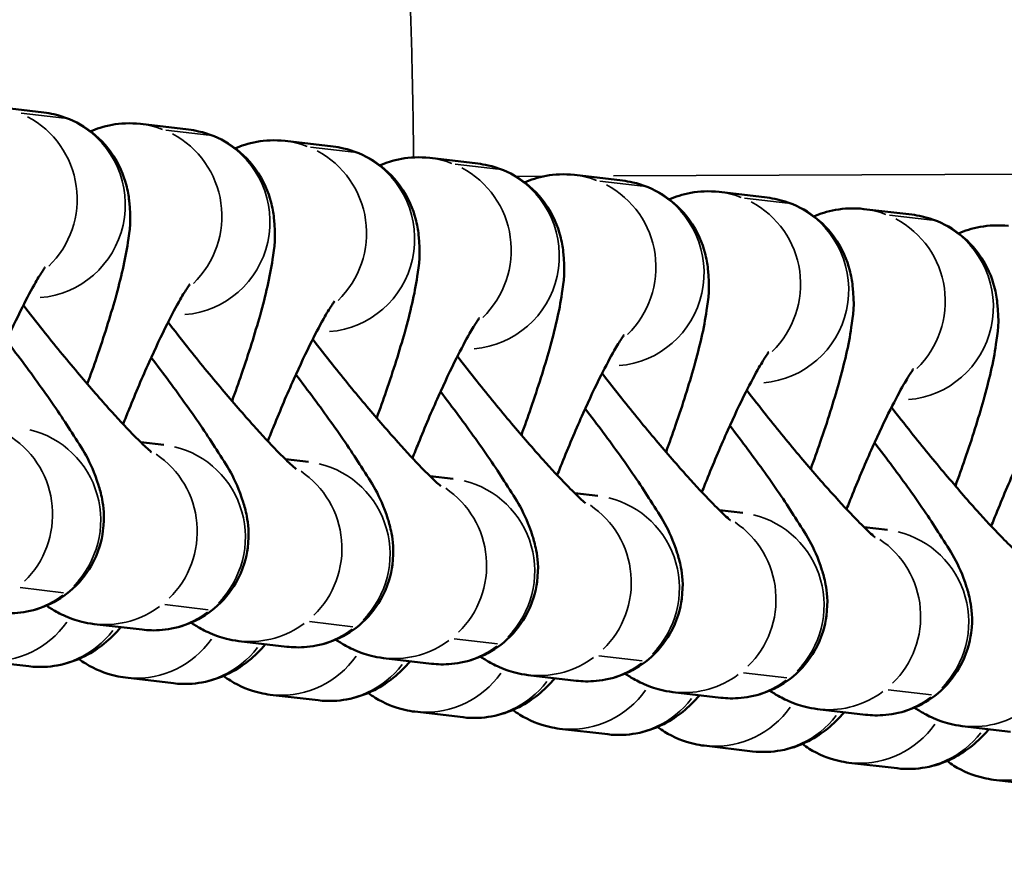
# Model space of a CAD drawing. Units: millimetres. Extents: x 0 to 12593, y -5854 to 2223.
# Drawn here: x 3059 to 3091, y -4285 to -4258 of the extents above; entities that cross this region are included whole.
import ezdxf

# ---------------------------------------------------------------- set-up
doc = ezdxf.new("R2010")
doc.units = ezdxf.units.MM
doc.header["$MEASUREMENT"] = 0
doc.layers.add('MD_Visible', color=7, linetype='Continuous', lineweight=50)
doc.layers.add('MD_Visible Narrow', color=7, linetype='Continuous', lineweight=35)
doc.styles.get("Standard").update_dxf_attribs({"font": 'square721_bt_roman.ttf'})
doc.dimstyles.get("Standard").update_dxf_attribs({"dimtxt": 200, "dimasz": 100, "dimexe": 0.18, "dimexo": 0.0625, "dimgap": 40, "dimtad": 1, "dimdec": 0, "dimlfac": 0.1, "dimrnd": 5, "dimzin": 0, "dimdsep": 46, "dimtxsty": 'Standard', "dimcen": 0.09, "dimse1": 1, "dimse2": 1, "dimadec": 0, "dimazin": 0, "dimtfac": 1, "dimtdec": 0, "dimtofl": 0, "dimtmove": 0, "dimatfit": 3, "dimfxl": 1, "dimtolj": 1, "dimtzin": 0, "dimarcsym": 0})

# ---------------------------------------------------------------- blocks, each defined once
blk = doc.blocks.new('CustomObjectsInViewport4_0')
at = {"layer": 'MD_Visible'}
for p, q in [((4076.215, 8243.754), (4074.664, 8243.936)), ((4080.88, 8243.205), (4079.329, 8243.388)), ((4085.546, 8242.657), (4083.995, 8242.839)), ((4090.211, 8242.108), (4088.66, 8242.29)), ((4094.877, 8241.559), (4093.326, 8241.742)), ((4099.543, 8241.011), (4097.992, 8241.193)), ((4104.208, 8240.462), (4102.657, 8240.644)), ((4080.087, 8233.033), (4079.336, 8233.121)), ((4084.752, 8232.484), (4084.002, 8232.572)), ((4089.418, 8231.935), (4088.668, 8232.024)), ((4094.083, 8231.387), (4093.333, 8231.475)), ((4098.749, 8230.838), (4097.999, 8230.926)), ((4103.415, 8230.29), (4102.665, 8230.378)), ((4079.386, 8227.074), (4077.835, 8227.256)), ((4084.052, 8226.525), (4082.5, 8226.707)), ((4074.182, 8226.075), (4075.733, 8225.892)), ((4088.717, 8225.976), (4087.166, 8226.159)), ((4078.848, 8225.526), (4080.399, 8225.344)), ((4093.383, 8225.428), (4091.832, 8225.61)), ((4083.513, 8224.977), (4085.064, 8224.795)), ((4098.048, 8224.879), (4096.497, 8225.062)), ((4102.714, 8224.331), (4101.163, 8224.513)), ((4088.179, 8224.429), (4089.73, 8224.246)), ((4092.845, 8223.88), (4094.396, 8223.698)), ((4107.38, 8223.782), (4105.829, 8223.964)), ((4097.51, 8223.332), (4099.061, 8223.149)), ((4102.176, 8222.783), (4103.727, 8222.601)), ((4106.842, 8222.234), (4108.393, 8222.052))]:
    blk.add_line(p, q, dxfattribs=at)
for points, knots in [([(4077.615, 8234.999), (4077.722, 8235.291), (4077.825, 8235.581), (4078.152, 8236.535), (4078.354, 8237.174), (4078.701, 8238.414), (4078.84, 8238.99), (4078.98, 8239.947), (4079.039, 8240.295), (4078.948, 8241.066), (4078.921, 8241.234), (4078.789, 8241.719), (4078.665, 8242.082), (4078.153, 8242.778), (4077.869, 8243.069), (4077.209, 8243.483), (4076.873, 8243.622), (4076.43, 8243.723), (4076.321, 8243.741), (4076.215, 8243.754)], [8.034831, 8.034831, 8.034831, 8.034831, 8.181991, 8.181991, 8.528089, 8.528089, 8.911879, 8.911879, 9.168328, 9.168328, 9.229626, 9.229626, 9.315477, 9.315477, 9.369436, 9.369436, 9.411124, 9.411124, 9.424778, 9.424778, 9.424778, 9.424778]), ([(4079.329, 8243.388), (4078.992, 8243.427), (4078.681, 8243.407), (4078.137, 8243.31), (4077.907, 8243.232), (4077.718, 8243.15)], [3.14159265, 3.14159265, 3.14159265, 3.14159265, 3.18465025, 3.18465025, 3.23047974, 3.23047974, 3.23047974, 3.23047974]), ([(4082.281, 8234.45), (4082.388, 8234.743), (4082.49, 8235.032), (4082.818, 8235.986), (4083.02, 8236.625), (4083.367, 8237.865), (4083.505, 8238.441), (4083.646, 8239.398), (4083.705, 8239.746), (4083.614, 8240.517), (4083.587, 8240.685), (4083.455, 8241.171), (4083.331, 8241.533), (4082.819, 8242.229), (4082.534, 8242.521), (4081.875, 8242.934), (4081.539, 8243.073), (4081.096, 8243.174), (4080.987, 8243.193), (4080.88, 8243.205)], [8.034831, 8.034831, 8.034831, 8.034831, 8.181991, 8.181991, 8.528089, 8.528089, 8.911879, 8.911879, 9.168328, 9.168328, 9.229626, 9.229626, 9.315477, 9.315477, 9.369436, 9.369436, 9.411124, 9.411124, 9.424778, 9.424778, 9.424778, 9.424778]), ([(4083.995, 8242.839), (4083.658, 8242.879), (4083.347, 8242.859), (4082.802, 8242.762), (4082.573, 8242.683), (4082.383, 8242.602)], [3.14159265, 3.14159265, 3.14159265, 3.14159265, 3.18465025, 3.18465025, 3.23047974, 3.23047974, 3.23047974, 3.23047974]), ([(4086.946, 8233.902), (4087.053, 8234.194), (4087.156, 8234.484), (4087.484, 8235.438), (4087.685, 8236.076), (4088.032, 8237.317), (4088.171, 8237.893), (4088.311, 8238.849), (4088.371, 8239.197), (4088.28, 8239.969), (4088.252, 8240.137), (4088.12, 8240.622), (4087.997, 8240.984), (4087.484, 8241.681), (4087.2, 8241.972), (4086.541, 8242.385), (4086.205, 8242.525), (4085.762, 8242.626), (4085.653, 8242.644), (4085.546, 8242.657)], [8.034831, 8.034831, 8.034831, 8.034831, 8.181991, 8.181991, 8.528089, 8.528089, 8.911879, 8.911879, 9.168328, 9.168328, 9.229626, 9.229626, 9.315477, 9.315477, 9.369436, 9.369436, 9.411124, 9.411124, 9.424778, 9.424778, 9.424778, 9.424778]), ([(4088.66, 8242.29), (4088.324, 8242.33), (4088.012, 8242.31), (4087.468, 8242.213), (4087.239, 8242.134), (4087.049, 8242.053)], [3.14159265, 3.14159265, 3.14159265, 3.14159265, 3.18465025, 3.18465025, 3.23047974, 3.23047974, 3.23047974, 3.23047974]), ([(4091.612, 8233.353), (4091.719, 8233.646), (4091.822, 8233.935), (4092.149, 8234.889), (4092.351, 8235.528), (4092.698, 8236.768), (4092.836, 8237.344), (4092.977, 8238.301), (4093.036, 8238.649), (4092.945, 8239.42), (4092.918, 8239.588), (4092.786, 8240.073), (4092.662, 8240.436), (4092.15, 8241.132), (4091.866, 8241.424), (4091.206, 8241.837), (4090.87, 8241.976), (4090.427, 8242.077), (4090.318, 8242.095), (4090.211, 8242.108)], [8.034831, 8.034831, 8.034831, 8.034831, 8.181991, 8.181991, 8.528089, 8.528089, 8.911879, 8.911879, 9.168328, 9.168328, 9.229626, 9.229626, 9.315477, 9.315477, 9.369436, 9.369436, 9.411124, 9.411124, 9.424778, 9.424778, 9.424778, 9.424778]), ([(4093.326, 8241.742), (4092.989, 8241.781), (4092.678, 8241.761), (4092.134, 8241.664), (4091.904, 8241.586), (4091.715, 8241.504)], [3.14159265, 3.14159265, 3.14159265, 3.14159265, 3.18465025, 3.18465025, 3.23047974, 3.23047974, 3.23047974, 3.23047974]), ([(4096.278, 8232.804), (4096.385, 8233.097), (4096.487, 8233.387), (4096.815, 8234.34), (4097.017, 8234.979), (4097.364, 8236.22), (4097.502, 8236.796), (4097.643, 8237.752), (4097.702, 8238.1), (4097.611, 8238.871), (4097.584, 8239.04), (4097.452, 8239.525), (4097.328, 8239.887), (4096.816, 8240.583), (4096.531, 8240.875), (4095.872, 8241.288), (4095.536, 8241.428), (4095.093, 8241.528), (4094.984, 8241.547), (4094.877, 8241.559)], [8.034831, 8.034831, 8.034831, 8.034831, 8.181991, 8.181991, 8.528089, 8.528089, 8.911879, 8.911879, 9.168328, 9.168328, 9.229626, 9.229626, 9.315477, 9.315477, 9.369436, 9.369436, 9.411124, 9.411124, 9.424778, 9.424778, 9.424778, 9.424778]), ([(4097.992, 8241.193), (4097.655, 8241.233), (4097.344, 8241.213), (4096.799, 8241.116), (4096.57, 8241.037), (4096.38, 8240.956)], [3.14159265, 3.14159265, 3.14159265, 3.14159265, 3.18465025, 3.18465025, 3.23047974, 3.23047974, 3.23047974, 3.23047974]), ([(4100.943, 8232.256), (4101.05, 8232.548), (4101.153, 8232.838), (4101.481, 8233.792), (4101.682, 8234.431), (4102.029, 8235.671), (4102.168, 8236.247), (4102.308, 8237.204), (4102.368, 8237.552), (4102.277, 8238.323), (4102.249, 8238.491), (4102.117, 8238.976), (4101.994, 8239.339), (4101.481, 8240.035), (4101.197, 8240.326), (4100.538, 8240.74), (4100.202, 8240.879), (4099.758, 8240.98), (4099.65, 8240.998), (4099.543, 8241.011)], [8.034831, 8.034831, 8.034831, 8.034831, 8.181991, 8.181991, 8.528089, 8.528089, 8.911879, 8.911879, 9.168328, 9.168328, 9.229626, 9.229626, 9.315477, 9.315477, 9.369436, 9.369436, 9.411124, 9.411124, 9.424778, 9.424778, 9.424778, 9.424778]), ([(4102.657, 8240.644), (4102.321, 8240.684), (4102.009, 8240.664), (4101.465, 8240.567), (4101.236, 8240.489), (4101.046, 8240.407)], [3.14159265, 3.14159265, 3.14159265, 3.14159265, 3.18465025, 3.18465025, 3.23047974, 3.23047974, 3.23047974, 3.23047974]), ([(4105.609, 8231.707), (4105.716, 8232), (4105.819, 8232.289), (4106.146, 8233.243), (4106.348, 8233.882), (4106.695, 8235.122), (4106.833, 8235.698), (4106.974, 8236.655), (4107.033, 8237.003), (4106.942, 8237.774), (4106.915, 8237.942), (4106.783, 8238.428), (4106.659, 8238.79), (4106.147, 8239.486), (4105.863, 8239.778), (4105.203, 8240.191), (4104.867, 8240.33), (4104.424, 8240.431), (4104.315, 8240.45), (4104.208, 8240.462)], [8.034831, 8.034831, 8.034831, 8.034831, 8.181991, 8.181991, 8.528089, 8.528089, 8.911879, 8.911879, 9.168328, 9.168328, 9.229626, 9.229626, 9.315477, 9.315477, 9.369436, 9.369436, 9.411124, 9.411124, 9.424778, 9.424778, 9.424778, 9.424778]), ([(4107.323, 8240.096), (4106.986, 8240.135), (4106.675, 8240.115), (4106.131, 8240.018), (4105.901, 8239.94), (4105.712, 8239.859)], [3.14159265, 3.14159265, 3.14159265, 3.14159265, 3.18465025, 3.18465025, 3.23047974, 3.23047974, 3.23047974, 3.23047974]), ([(4076.26, 8238.773), (4076.26, 8238.773), (4076.259, 8238.772), (4076.248, 8238.757), (4076.218, 8238.716), (4076.118, 8238.565), (4076.037, 8238.433), (4075.821, 8238.054), (4075.676, 8237.783), (4075.338, 8237.111), (4075.141, 8236.695), (4074.726, 8235.771), (4074.508, 8235.259), (4074.232, 8234.576), (4074.168, 8234.414), (4074.105, 8234.252)], [3.493782, 3.493782, 3.493782, 3.493782, 3.518868, 3.518868, 3.642116, 3.642116, 3.819362, 3.819362, 4.055021, 4.055021, 4.330911, 4.330911, 4.625733, 4.625733, 4.716982, 4.716982, 4.716982, 4.716982]), ([(4080.926, 8238.224), (4080.926, 8238.224), (4080.925, 8238.223), (4080.913, 8238.208), (4080.883, 8238.167), (4080.784, 8238.016), (4080.703, 8237.885), (4080.487, 8237.506), (4080.341, 8237.234), (4080.004, 8236.562), (4079.807, 8236.147), (4079.392, 8235.223), (4079.174, 8234.71), (4078.898, 8234.027), (4078.834, 8233.865), (4078.77, 8233.703)], [3.493782, 3.493782, 3.493782, 3.493782, 3.518868, 3.518868, 3.642116, 3.642116, 3.819362, 3.819362, 4.055021, 4.055021, 4.330911, 4.330911, 4.625733, 4.625733, 4.716982, 4.716982, 4.716982, 4.716982]), ([(4079.688, 8232.798), (4079.688, 8232.798), (4079.681, 8232.804), (4079.638, 8232.839), (4079.578, 8232.891), (4079.389, 8233.068), (4079.239, 8233.215), (4078.845, 8233.62), (4078.585, 8233.899), (4077.99, 8234.562), (4077.649, 8234.956), (4076.932, 8235.807), (4076.556, 8236.266), (4075.972, 8236.999), (4075.759, 8237.271), (4075.553, 8237.539)], [3.400982, 3.400982, 3.400982, 3.400982, 3.459023, 3.459023, 3.599356, 3.599356, 3.804872, 3.804872, 4.067085, 4.067085, 4.359147, 4.359147, 4.662687, 4.662687, 4.841397, 4.841397, 4.841397, 4.841397]), ([(4085.591, 8237.676), (4085.591, 8237.676), (4085.59, 8237.674), (4085.579, 8237.659), (4085.549, 8237.618), (4085.45, 8237.468), (4085.369, 8237.336), (4085.152, 8236.957), (4085.007, 8236.686), (4084.669, 8236.014), (4084.472, 8235.598), (4084.058, 8234.674), (4083.84, 8234.162), (4083.564, 8233.479), (4083.499, 8233.317), (4083.436, 8233.154)], [3.493782, 3.493782, 3.493782, 3.493782, 3.518868, 3.518868, 3.642116, 3.642116, 3.819362, 3.819362, 4.055021, 4.055021, 4.330911, 4.330911, 4.625733, 4.625733, 4.716982, 4.716982, 4.716982, 4.716982]), ([(4084.354, 8232.25), (4084.354, 8232.25), (4084.347, 8232.255), (4084.304, 8232.291), (4084.244, 8232.343), (4084.054, 8232.519), (4083.904, 8232.666), (4083.51, 8233.072), (4083.251, 8233.35), (4082.656, 8234.013), (4082.314, 8234.407), (4081.597, 8235.258), (4081.221, 8235.717), (4080.638, 8236.45), (4080.425, 8236.722), (4080.219, 8236.99)], [3.400982, 3.400982, 3.400982, 3.400982, 3.459023, 3.459023, 3.599356, 3.599356, 3.804872, 3.804872, 4.067085, 4.067085, 4.359147, 4.359147, 4.662687, 4.662687, 4.841397, 4.841397, 4.841397, 4.841397]), ([(4090.257, 8237.127), (4090.257, 8237.127), (4090.256, 8237.126), (4090.244, 8237.111), (4090.214, 8237.07), (4090.115, 8236.919), (4090.034, 8236.787), (4089.818, 8236.408), (4089.673, 8236.137), (4089.335, 8235.465), (4089.138, 8235.049), (4088.723, 8234.126), (4088.505, 8233.613), (4088.229, 8232.93), (4088.165, 8232.768), (4088.102, 8232.606)], [3.493782, 3.493782, 3.493782, 3.493782, 3.518868, 3.518868, 3.642116, 3.642116, 3.819362, 3.819362, 4.055021, 4.055021, 4.330911, 4.330911, 4.625733, 4.625733, 4.716982, 4.716982, 4.716982, 4.716982]), ([(4094.923, 8236.578), (4094.923, 8236.578), (4094.922, 8236.577), (4094.91, 8236.562), (4094.88, 8236.521), (4094.781, 8236.37), (4094.7, 8236.239), (4094.483, 8235.86), (4094.338, 8235.589), (4094.001, 8234.916), (4093.804, 8234.501), (4093.389, 8233.577), (4093.171, 8233.064), (4092.895, 8232.382), (4092.831, 8232.219), (4092.767, 8232.057)], [3.493782, 3.493782, 3.493782, 3.493782, 3.518868, 3.518868, 3.642116, 3.642116, 3.819362, 3.819362, 4.055021, 4.055021, 4.330911, 4.330911, 4.625733, 4.625733, 4.716982, 4.716982, 4.716982, 4.716982]), ([(4075.008, 8236.399), (4075.409, 8235.876), (4075.788, 8235.365), (4076.507, 8234.359), (4076.838, 8233.873), (4077.46, 8232.884), (4077.711, 8232.558), (4078.016, 8231.614), (4078.057, 8231.47), (4078.136, 8231.047), (4078.186, 8230.747), (4078.079, 8229.954), (4077.985, 8229.56), (4077.572, 8228.845), (4077.335, 8228.55), (4076.791, 8228.097), (4076.501, 8227.929), (4075.913, 8227.696), (4075.62, 8227.637), (4075.116, 8227.591), (4074.902, 8227.601), (4074.72, 8227.622)], [1.71992, 1.71992, 1.71992, 1.71992, 2.038039, 2.038039, 2.387724, 2.387724, 2.820317, 2.820317, 2.886077, 2.886077, 2.965999, 2.965999, 3.016101, 3.016101, 3.04936, 3.04936, 3.078447, 3.078447, 3.110132, 3.110132, 3.141593, 3.141593, 3.141593, 3.141593]), ([(4089.02, 8231.701), (4089.02, 8231.701), (4089.012, 8231.707), (4088.97, 8231.742), (4088.91, 8231.794), (4088.72, 8231.97), (4088.57, 8232.118), (4088.176, 8232.523), (4087.917, 8232.802), (4087.322, 8233.465), (4086.98, 8233.858), (4086.263, 8234.709), (4085.887, 8235.169), (4085.304, 8235.901), (4085.091, 8236.174), (4084.884, 8236.441)], [3.400982, 3.400982, 3.400982, 3.400982, 3.459023, 3.459023, 3.599356, 3.599356, 3.804872, 3.804872, 4.067085, 4.067085, 4.359147, 4.359147, 4.662687, 4.662687, 4.841397, 4.841397, 4.841397, 4.841397]), ([(4099.588, 8236.03), (4099.588, 8236.03), (4099.587, 8236.028), (4099.576, 8236.014), (4099.546, 8235.972), (4099.447, 8235.822), (4099.366, 8235.69), (4099.149, 8235.311), (4099.004, 8235.04), (4098.666, 8234.368), (4098.469, 8233.952), (4098.055, 8233.028), (4097.837, 8232.516), (4097.561, 8231.833), (4097.496, 8231.671), (4097.433, 8231.509)], [3.493782, 3.493782, 3.493782, 3.493782, 3.518868, 3.518868, 3.642116, 3.642116, 3.819362, 3.819362, 4.055021, 4.055021, 4.330911, 4.330911, 4.625733, 4.625733, 4.716982, 4.716982, 4.716982, 4.716982]), ([(4079.674, 8235.85), (4080.075, 8235.328), (4080.454, 8234.817), (4081.173, 8233.811), (4081.504, 8233.324), (4082.126, 8232.336), (4082.377, 8232.01), (4082.682, 8231.065), (4082.723, 8230.922), (4082.801, 8230.498), (4082.852, 8230.198), (4082.745, 8229.405), (4082.65, 8229.012), (4082.238, 8228.296), (4082.001, 8228.001), (4081.457, 8227.548), (4081.167, 8227.381), (4080.579, 8227.147), (4080.285, 8227.088), (4079.781, 8227.042), (4079.567, 8227.052), (4079.386, 8227.074)], [1.71992, 1.71992, 1.71992, 1.71992, 2.038039, 2.038039, 2.387724, 2.387724, 2.820317, 2.820317, 2.886077, 2.886077, 2.965999, 2.965999, 3.016101, 3.016101, 3.04936, 3.04936, 3.078447, 3.078447, 3.110132, 3.110132, 3.141593, 3.141593, 3.141593, 3.141593]), ([(4093.685, 8231.153), (4093.685, 8231.153), (4093.678, 8231.158), (4093.635, 8231.193), (4093.575, 8231.245), (4093.386, 8231.422), (4093.236, 8231.569), (4092.842, 8231.975), (4092.582, 8232.253), (4091.987, 8232.916), (4091.646, 8233.31), (4090.929, 8234.161), (4090.553, 8234.62), (4089.969, 8235.353), (4089.756, 8235.625), (4089.55, 8235.893)], [3.400982, 3.400982, 3.400982, 3.400982, 3.459023, 3.459023, 3.599356, 3.599356, 3.804872, 3.804872, 4.067085, 4.067085, 4.359147, 4.359147, 4.662687, 4.662687, 4.841397, 4.841397, 4.841397, 4.841397]), ([(4084.34, 8235.302), (4084.741, 8234.779), (4085.12, 8234.268), (4085.838, 8233.262), (4086.169, 8232.775), (4086.792, 8231.787), (4087.043, 8231.461), (4087.348, 8230.516), (4087.389, 8230.373), (4087.467, 8229.95), (4087.517, 8229.65), (4087.41, 8228.857), (4087.316, 8228.463), (4086.904, 8227.748), (4086.667, 8227.453), (4086.123, 8227), (4085.832, 8226.832), (4085.244, 8226.599), (4084.951, 8226.54), (4084.447, 8226.494), (4084.233, 8226.504), (4084.052, 8226.525)], [1.71992, 1.71992, 1.71992, 1.71992, 2.038039, 2.038039, 2.387724, 2.387724, 2.820317, 2.820317, 2.886077, 2.886077, 2.965999, 2.965999, 3.016101, 3.016101, 3.04936, 3.04936, 3.078447, 3.078447, 3.110132, 3.110132, 3.141593, 3.141593, 3.141593, 3.141593]), ([(4098.351, 8230.604), (4098.351, 8230.604), (4098.344, 8230.61), (4098.301, 8230.645), (4098.241, 8230.697), (4098.051, 8230.873), (4097.901, 8231.02), (4097.507, 8231.426), (4097.248, 8231.704), (4096.653, 8232.368), (4096.311, 8232.761), (4095.594, 8233.612), (4095.218, 8234.072), (4094.635, 8234.804), (4094.422, 8235.076), (4094.216, 8235.344)], [3.400982, 3.400982, 3.400982, 3.400982, 3.459023, 3.459023, 3.599356, 3.599356, 3.804872, 3.804872, 4.067085, 4.067085, 4.359147, 4.359147, 4.662687, 4.662687, 4.841397, 4.841397, 4.841397, 4.841397]), ([(4104.254, 8235.481), (4104.254, 8235.481), (4104.253, 8235.48), (4104.241, 8235.465), (4104.211, 8235.424), (4104.112, 8235.273), (4104.031, 8235.142), (4103.815, 8234.763), (4103.67, 8234.491), (4103.332, 8233.819), (4103.135, 8233.404), (4102.72, 8232.48), (4102.502, 8231.967), (4102.226, 8231.284), (4102.162, 8231.122), (4102.098, 8230.96)], [3.493782, 3.493782, 3.493782, 3.493782, 3.518868, 3.518868, 3.642116, 3.642116, 3.819362, 3.819362, 4.055021, 4.055021, 4.330911, 4.330911, 4.625733, 4.625733, 4.716982, 4.716982, 4.716982, 4.716982]), ([(4089.005, 8234.753), (4089.406, 8234.23), (4089.785, 8233.72), (4090.504, 8232.713), (4090.835, 8232.227), (4091.457, 8231.239), (4091.708, 8230.913), (4092.013, 8229.968), (4092.054, 8229.824), (4092.133, 8229.401), (4092.183, 8229.101), (4092.076, 8228.308), (4091.981, 8227.915), (4091.569, 8227.199), (4091.332, 8226.904), (4090.788, 8226.451), (4090.498, 8226.284), (4089.91, 8226.05), (4089.617, 8225.991), (4089.113, 8225.945), (4088.899, 8225.955), (4088.717, 8225.976)], [1.71992, 1.71992, 1.71992, 1.71992, 2.038039, 2.038039, 2.387724, 2.387724, 2.820317, 2.820317, 2.886077, 2.886077, 2.965999, 2.965999, 3.016101, 3.016101, 3.04936, 3.04936, 3.078447, 3.078447, 3.110132, 3.110132, 3.141593, 3.141593, 3.141593, 3.141593]), ([(4103.016, 8230.055), (4103.016, 8230.055), (4103.009, 8230.061), (4102.967, 8230.096), (4102.907, 8230.148), (4102.717, 8230.325), (4102.567, 8230.472), (4102.173, 8230.877), (4101.914, 8231.156), (4101.319, 8231.819), (4100.977, 8232.213), (4100.26, 8233.064), (4099.884, 8233.523), (4099.301, 8234.256), (4099.088, 8234.528), (4098.881, 8234.796)], [3.400982, 3.400982, 3.400982, 3.400982, 3.459023, 3.459023, 3.599356, 3.599356, 3.804872, 3.804872, 4.067085, 4.067085, 4.359147, 4.359147, 4.662687, 4.662687, 4.841397, 4.841397, 4.841397, 4.841397]), ([(4108.92, 8234.933), (4108.92, 8234.933), (4108.919, 8234.931), (4108.907, 8234.916), (4108.877, 8234.875), (4108.778, 8234.725), (4108.697, 8234.593), (4108.48, 8234.214), (4108.335, 8233.943), (4107.998, 8233.271), (4107.801, 8232.855), (4107.386, 8231.931), (4107.168, 8231.419), (4106.892, 8230.736), (4106.828, 8230.574), (4106.764, 8230.411)], [3.493782, 3.493782, 3.493782, 3.493782, 3.518868, 3.518868, 3.642116, 3.642116, 3.819362, 3.819362, 4.055021, 4.055021, 4.330911, 4.330911, 4.625733, 4.625733, 4.716982, 4.716982, 4.716982, 4.716982]), ([(4093.671, 8234.204), (4094.072, 8233.682), (4094.451, 8233.171), (4095.17, 8232.165), (4095.501, 8231.678), (4096.123, 8230.69), (4096.374, 8230.364), (4096.679, 8229.419), (4096.72, 8229.276), (4096.798, 8228.853), (4096.848, 8228.552), (4096.742, 8227.759), (4096.647, 8227.366), (4096.235, 8226.65), (4095.998, 8226.356), (4095.454, 8225.903), (4095.164, 8225.735), (4094.576, 8225.501), (4094.282, 8225.443), (4093.778, 8225.396), (4093.564, 8225.406), (4093.383, 8225.428)], [1.71992, 1.71992, 1.71992, 1.71992, 2.038039, 2.038039, 2.387724, 2.387724, 2.820317, 2.820317, 2.886077, 2.886077, 2.965999, 2.965999, 3.016101, 3.016101, 3.04936, 3.04936, 3.078447, 3.078447, 3.110132, 3.110132, 3.141593, 3.141593, 3.141593, 3.141593]), ([(4107.682, 8229.507), (4107.682, 8229.507), (4107.675, 8229.512), (4107.632, 8229.548), (4107.572, 8229.6), (4107.383, 8229.776), (4107.233, 8229.923), (4106.839, 8230.329), (4106.579, 8230.607), (4105.984, 8231.27), (4105.643, 8231.664), (4104.926, 8232.515), (4104.55, 8232.974), (4103.966, 8233.707), (4103.753, 8233.979), (4103.547, 8234.247)], [3.400982, 3.400982, 3.400982, 3.400982, 3.459023, 3.459023, 3.599356, 3.599356, 3.804872, 3.804872, 4.067085, 4.067085, 4.359147, 4.359147, 4.662687, 4.662687, 4.841397, 4.841397, 4.841397, 4.841397]), ([(4098.337, 8233.656), (4098.738, 8233.133), (4099.117, 8232.622), (4099.835, 8231.616), (4100.166, 8231.13), (4100.789, 8230.141), (4101.04, 8229.815), (4101.345, 8228.871), (4101.386, 8228.727), (4101.464, 8228.304), (4101.514, 8228.004), (4101.407, 8227.211), (4101.313, 8226.817), (4100.901, 8226.102), (4100.664, 8225.807), (4100.12, 8225.354), (4099.829, 8225.186), (4099.241, 8224.953), (4098.948, 8224.894), (4098.444, 8224.848), (4098.23, 8224.858), (4098.048, 8224.879)], [1.71992, 1.71992, 1.71992, 1.71992, 2.038039, 2.038039, 2.387724, 2.387724, 2.820317, 2.820317, 2.886077, 2.886077, 2.965999, 2.965999, 3.016101, 3.016101, 3.04936, 3.04936, 3.078447, 3.078447, 3.110132, 3.110132, 3.141593, 3.141593, 3.141593, 3.141593]), ([(4103.002, 8233.107), (4103.403, 8232.585), (4103.782, 8232.074), (4104.501, 8231.068), (4104.832, 8230.581), (4105.454, 8229.593), (4105.705, 8229.267), (4106.01, 8228.322), (4106.051, 8228.178), (4106.13, 8227.755), (4106.18, 8227.455), (4106.073, 8226.662), (4105.978, 8226.269), (4105.566, 8225.553), (4105.329, 8225.258), (4104.785, 8224.805), (4104.495, 8224.638), (4103.907, 8224.404), (4103.614, 8224.345), (4103.109, 8224.299), (4102.896, 8224.309), (4102.714, 8224.331)], [1.71992, 1.71992, 1.71992, 1.71992, 2.038039, 2.038039, 2.387724, 2.387724, 2.820317, 2.820317, 2.886077, 2.886077, 2.965999, 2.965999, 3.016101, 3.016101, 3.04936, 3.04936, 3.078447, 3.078447, 3.110132, 3.110132, 3.141593, 3.141593, 3.141593, 3.141593]), ([(4077.835, 8227.256), (4077.534, 8227.291), (4077.318, 8227.356), (4076.91, 8227.499), (4076.75, 8227.58), (4076.49, 8227.724), (4076.388, 8227.788), (4076.297, 8227.85)], [3.1415927, 3.1415927, 3.1415927, 3.1415927, 3.1937891, 3.1937891, 3.2643369, 3.2643369, 3.3307547, 3.3307547, 3.3307547, 3.3307547]), ([(4075.733, 8225.892), (4076.07, 8225.853), (4076.381, 8225.873), (4076.974, 8225.978), (4077.231, 8226.075), (4077.719, 8226.303), (4077.912, 8226.436), (4078.299, 8226.732), (4078.451, 8226.886), (4078.623, 8227.072), (4078.66, 8227.114), (4078.695, 8227.155)], [6.2831853, 6.2831853, 6.2831853, 6.2831853, 6.3262429, 6.3262429, 6.3799183, 6.3799183, 6.4525013, 6.4525013, 6.5592677, 6.5592677, 6.5912735, 6.5912735, 6.5912735, 6.5912735]), ([(4082.5, 8226.707), (4082.199, 8226.743), (4081.984, 8226.807), (4081.576, 8226.951), (4081.416, 8227.032), (4081.155, 8227.175), (4081.054, 8227.24), (4080.963, 8227.301)], [3.1415927, 3.1415927, 3.1415927, 3.1415927, 3.1937891, 3.1937891, 3.2643369, 3.2643369, 3.3307547, 3.3307547, 3.3307547, 3.3307547]), ([(4087.166, 8226.159), (4086.865, 8226.194), (4086.65, 8226.258), (4086.241, 8226.402), (4086.082, 8226.483), (4085.821, 8226.627), (4085.72, 8226.691), (4085.628, 8226.752)], [3.1415927, 3.1415927, 3.1415927, 3.1415927, 3.1937891, 3.1937891, 3.2643369, 3.2643369, 3.3307547, 3.3307547, 3.3307547, 3.3307547]), ([(4080.399, 8225.344), (4080.735, 8225.304), (4081.047, 8225.324), (4081.639, 8225.43), (4081.897, 8225.526), (4082.384, 8225.754), (4082.578, 8225.887), (4082.965, 8226.184), (4083.117, 8226.337), (4083.288, 8226.523), (4083.325, 8226.565), (4083.361, 8226.606)], [6.2831853, 6.2831853, 6.2831853, 6.2831853, 6.3262429, 6.3262429, 6.3799183, 6.3799183, 6.4525013, 6.4525013, 6.5592677, 6.5592677, 6.5912735, 6.5912735, 6.5912735, 6.5912735]), ([(4077.344, 8226.13), (4077.414, 8226.077), (4077.488, 8226.026), (4077.853, 8225.797), (4078.189, 8225.658), (4078.632, 8225.557), (4078.741, 8225.539), (4078.848, 8225.526)], [6.2166413, 6.2166413, 6.2166413, 6.2166413, 6.22784289, 6.22784289, 6.26953174, 6.26953174, 6.28318531, 6.28318531, 6.28318531, 6.28318531]), ([(4091.832, 8225.61), (4091.531, 8225.646), (4091.315, 8225.71), (4090.907, 8225.853), (4090.747, 8225.935), (4090.487, 8226.078), (4090.385, 8226.142), (4090.294, 8226.204)], [3.1415927, 3.1415927, 3.1415927, 3.1415927, 3.1937891, 3.1937891, 3.2643369, 3.2643369, 3.3307547, 3.3307547, 3.3307547, 3.3307547]), ([(4085.064, 8224.795), (4085.401, 8224.755), (4085.712, 8224.775), (4086.305, 8224.881), (4086.563, 8224.978), (4087.05, 8225.206), (4087.243, 8225.339), (4087.63, 8225.635), (4087.783, 8225.789), (4087.954, 8225.974), (4087.991, 8226.016), (4088.027, 8226.058)], [6.2831853, 6.2831853, 6.2831853, 6.2831853, 6.3262429, 6.3262429, 6.3799183, 6.3799183, 6.4525013, 6.4525013, 6.5592677, 6.5592677, 6.5912735, 6.5912735, 6.5912735, 6.5912735]), ([(4082.01, 8225.581), (4082.08, 8225.528), (4082.154, 8225.477), (4082.519, 8225.249), (4082.855, 8225.109), (4083.298, 8225.008), (4083.407, 8224.99), (4083.513, 8224.977)], [6.2166413, 6.2166413, 6.2166413, 6.2166413, 6.22784289, 6.22784289, 6.26953174, 6.26953174, 6.28318531, 6.28318531, 6.28318531, 6.28318531]), ([(4089.73, 8224.246), (4090.067, 8224.207), (4090.378, 8224.227), (4090.97, 8224.332), (4091.228, 8224.429), (4091.716, 8224.657), (4091.909, 8224.79), (4092.296, 8225.086), (4092.448, 8225.24), (4092.62, 8225.426), (4092.657, 8225.468), (4092.692, 8225.509)], [6.2831853, 6.2831853, 6.2831853, 6.2831853, 6.3262429, 6.3262429, 6.3799183, 6.3799183, 6.4525013, 6.4525013, 6.5592677, 6.5592677, 6.5912735, 6.5912735, 6.5912735, 6.5912735]), ([(4096.497, 8225.062), (4096.196, 8225.097), (4095.981, 8225.161), (4095.573, 8225.305), (4095.413, 8225.386), (4095.152, 8225.529), (4095.051, 8225.594), (4094.96, 8225.655)], [3.1415927, 3.1415927, 3.1415927, 3.1415927, 3.1937891, 3.1937891, 3.2643369, 3.2643369, 3.3307547, 3.3307547, 3.3307547, 3.3307547]), ([(4086.676, 8225.032), (4086.746, 8224.98), (4086.82, 8224.928), (4087.184, 8224.7), (4087.52, 8224.561), (4087.963, 8224.46), (4088.072, 8224.441), (4088.179, 8224.429)], [6.2166413, 6.2166413, 6.2166413, 6.2166413, 6.22784289, 6.22784289, 6.26953174, 6.26953174, 6.28318531, 6.28318531, 6.28318531, 6.28318531]), ([(4094.396, 8223.698), (4094.732, 8223.658), (4095.044, 8223.678), (4095.636, 8223.784), (4095.894, 8223.881), (4096.381, 8224.108), (4096.575, 8224.241), (4096.962, 8224.538), (4097.114, 8224.692), (4097.285, 8224.877), (4097.322, 8224.919), (4097.358, 8224.96)], [6.2831853, 6.2831853, 6.2831853, 6.2831853, 6.3262429, 6.3262429, 6.3799183, 6.3799183, 6.4525013, 6.4525013, 6.5592677, 6.5592677, 6.5912735, 6.5912735, 6.5912735, 6.5912735]), ([(4101.163, 8224.513), (4100.862, 8224.548), (4100.646, 8224.613), (4100.238, 8224.756), (4100.078, 8224.837), (4099.818, 8224.981), (4099.717, 8225.045), (4099.625, 8225.107)], [3.1415927, 3.1415927, 3.1415927, 3.1415927, 3.1937891, 3.1937891, 3.2643369, 3.2643369, 3.3307547, 3.3307547, 3.3307547, 3.3307547]), ([(4091.341, 8224.484), (4091.411, 8224.431), (4091.485, 8224.38), (4091.85, 8224.151), (4092.186, 8224.012), (4092.629, 8223.911), (4092.738, 8223.893), (4092.845, 8223.88)], [6.2166413, 6.2166413, 6.2166413, 6.2166413, 6.22784289, 6.22784289, 6.26953174, 6.26953174, 6.28318531, 6.28318531, 6.28318531, 6.28318531]), ([(4105.829, 8223.964), (4105.528, 8224), (4105.312, 8224.064), (4104.904, 8224.207), (4104.744, 8224.289), (4104.484, 8224.432), (4104.382, 8224.496), (4104.291, 8224.558)], [3.1415927, 3.1415927, 3.1415927, 3.1415927, 3.1937891, 3.1937891, 3.2643369, 3.2643369, 3.3307547, 3.3307547, 3.3307547, 3.3307547]), ([(4099.061, 8223.149), (4099.398, 8223.11), (4099.709, 8223.13), (4100.302, 8223.235), (4100.56, 8223.332), (4101.047, 8223.56), (4101.24, 8223.693), (4101.627, 8223.989), (4101.78, 8224.143), (4101.951, 8224.329), (4101.988, 8224.371), (4102.024, 8224.412)], [6.2831853, 6.2831853, 6.2831853, 6.2831853, 6.3262429, 6.3262429, 6.3799183, 6.3799183, 6.4525013, 6.4525013, 6.5592677, 6.5592677, 6.5912735, 6.5912735, 6.5912735, 6.5912735]), ([(4096.007, 8223.935), (4096.077, 8223.882), (4096.151, 8223.831), (4096.515, 8223.603), (4096.851, 8223.463), (4097.295, 8223.363), (4097.403, 8223.344), (4097.51, 8223.332)], [6.2166413, 6.2166413, 6.2166413, 6.2166413, 6.22784289, 6.22784289, 6.26953174, 6.26953174, 6.28318531, 6.28318531, 6.28318531, 6.28318531]), ([(4103.727, 8222.601), (4104.064, 8222.561), (4104.375, 8222.581), (4104.967, 8222.687), (4105.225, 8222.783), (4105.713, 8223.011), (4105.906, 8223.144), (4106.293, 8223.441), (4106.445, 8223.594), (4106.617, 8223.78), (4106.654, 8223.822), (4106.689, 8223.863)], [6.2831853, 6.2831853, 6.2831853, 6.2831853, 6.3262429, 6.3262429, 6.3799183, 6.3799183, 6.4525013, 6.4525013, 6.5592677, 6.5592677, 6.5912735, 6.5912735, 6.5912735, 6.5912735]), ([(4100.673, 8223.387), (4100.743, 8223.334), (4100.817, 8223.283), (4101.181, 8223.054), (4101.517, 8222.915), (4101.96, 8222.814), (4102.069, 8222.796), (4102.176, 8222.783)], [6.2166413, 6.2166413, 6.2166413, 6.2166413, 6.22784289, 6.22784289, 6.26953174, 6.26953174, 6.28318531, 6.28318531, 6.28318531, 6.28318531]), ([(4105.338, 8222.838), (4105.408, 8222.785), (4105.482, 8222.734), (4105.847, 8222.506), (4106.183, 8222.366), (4106.626, 8222.265), (4106.735, 8222.247), (4106.842, 8222.234)], [6.2166413, 6.2166413, 6.2166413, 6.2166413, 6.22784289, 6.22784289, 6.26953174, 6.26953174, 6.28318531, 6.28318531, 6.28318531, 6.28318531])]:
    blk.add_open_spline(points, degree=3, knots=knots, dxfattribs=at)
at = {"layer": 'MD_Visible Narrow'}
for p, q in [((4075.484, 8243.739), (4076.88, 8243.575)), ((4080.15, 8243.191), (4081.546, 8243.027)), ((4084.815, 8242.642), (4086.211, 8242.478)), ((4089.481, 8242.094), (4090.877, 8241.93)), ((4091.474, 8241.697), (4092.297, 8241.701)), ((4094.581, 8241.711), (4111.779, 8241.789)), ((4094.147, 8241.545), (4095.543, 8241.381)), ((4098.812, 8240.996), (4100.208, 8240.832)), ((4103.478, 8240.448), (4104.874, 8240.284)), ((4075.447, 8228.429), (4076.843, 8228.265)), ((4080.113, 8227.881), (4081.509, 8227.716)), ((4084.779, 8227.332), (4086.175, 8227.168)), ((4089.444, 8226.783), (4090.84, 8226.619)), ((4094.11, 8226.235), (4095.506, 8226.071)), ((4098.776, 8225.686), (4100.172, 8225.522)), ((4103.441, 8225.137), (4104.837, 8224.973))]:
    blk.add_line(p, q, dxfattribs=at)
at = {"layer": 'MD_Visible Narrow', "extrusion": (0, 0, -1)}
for centre, start_param, end_param in [((4074.313, 8240.957), 0.363571, 2.259866), ((4075.864, 8240.774), 0.012911, 0.24531), ((4075.864, 8240.774), 0.399631, 2.945012), ((4078.979, 8240.408), 0.012911, 0.24531), ((4078.979, 8240.408), 0.363571, 2.259866), ((4080.53, 8240.226), 0.012911, 0.24531), ((4080.53, 8240.226), 0.399631, 2.945012), ((4083.644, 8239.859), 0.012911, 0.24531), ((4085.196, 8239.677), 0.012911, 0.24531), ((4083.644, 8239.859), 0.363571, 2.259866), ((4085.196, 8239.677), 0.399631, 2.945012), ((4088.31, 8239.311), 0.012911, 0.24531), ((4088.31, 8239.311), 0.363571, 2.259866), ((4089.861, 8239.128), 0.012911, 0.24531), ((4089.861, 8239.128), 0.399631, 2.945012), ((4092.976, 8238.762), 0.012911, 0.24531), ((4092.976, 8238.762), 0.363571, 2.259866), ((4094.527, 8238.58), 0.012911, 0.24531), ((4094.527, 8238.58), 0.399631, 2.945012), ((4097.641, 8238.214), 0.012911, 0.24531), ((4099.192, 8238.031), 0.012911, 0.24531), ((4097.641, 8238.214), 0.363571, 2.259866), ((4099.192, 8238.031), 0.399631, 2.945012), ((4102.307, 8237.665), 0.012911, 0.24531), ((4103.858, 8237.483), 0.012911, 0.24531), ((4102.307, 8237.665), 0.363571, 2.259866), ((4103.858, 8237.483), 0.399631, 2.945012), ((4075.071, 8230.602), 0.117631, 2.234986), ((4073.52, 8230.784), 0.472055, 2.25364), ((4078.185, 8230.235), 0.472055, 2.25364), ((4079.736, 8230.053), 0.117631, 2.234986), ((4084.402, 8229.504), 0.117631, 2.234986), ((4082.851, 8229.687), 0.472055, 2.25364), ((4089.068, 8228.956), 0.117631, 2.234986), ((4087.516, 8229.138), 0.472055, 2.25364), ((4093.733, 8228.407), 0.117631, 2.234986), ((4092.182, 8228.59), 0.472055, 2.25364), ((4096.848, 8228.041), 0.472055, 2.25364), ((4098.399, 8227.859), 0.117631, 2.234986), ((4103.064, 8227.31), 0.117631, 2.234986), ((4101.513, 8227.492), 0.472055, 2.25364), ((4075.071, 8230.602), 2.392065, 3.102144), ((4078.185, 8230.235), 2.392065, 3.102144), ((4079.736, 8230.053), 2.392065, 3.102144), ((4074.532, 8229.054), 2.073905, 3.085399), ((4082.851, 8229.687), 2.392065, 3.102144), ((4084.402, 8229.504), 2.392065, 3.102144), ((4079.198, 8228.506), 2.073905, 3.085399), ((4087.516, 8229.138), 2.392065, 3.102144), ((4089.068, 8228.956), 2.392065, 3.102144), ((4083.864, 8227.957), 2.073905, 3.085399), ((4092.182, 8228.59), 2.392065, 3.102144), ((4093.733, 8228.407), 2.392065, 3.102144), ((4088.529, 8227.408), 2.073905, 3.085399), ((4096.848, 8228.041), 2.392065, 3.102144), ((4098.399, 8227.859), 2.392065, 3.102144), ((4093.195, 8226.86), 2.073905, 3.085399), ((4101.513, 8227.492), 2.392065, 3.102144), ((4103.064, 8227.31), 2.392065, 3.102144), ((4097.861, 8226.311), 2.073905, 3.085399), ((4106.179, 8226.944), 2.392065, 3.102144), ((4102.526, 8225.762), 2.073905, 3.085399), ((4107.192, 8225.214), 2.073905, 3.085399)]:
    blk.add_ellipse(centre, major_axis=(0.35, 2.979), ratio=0.991907, start_param=start_param, end_param=end_param, dxfattribs=at)
at = {"layer": 'MD_Visible Narrow'}
for centre in [(4076.083, 8228.872), (4080.749, 8228.323), (4085.415, 8227.775), (4090.08, 8227.226), (4094.746, 8226.677), (4099.412, 8226.129), (4104.077, 8225.58)]:
    blk.add_ellipse(centre, major_axis=(-0.35, -2.979), ratio=0.991907, start_param=0.054261, end_param=1.030967, dxfattribs=at)
blk.add_open_spline([(4086.866, 8256.674), (4086.89, 8256.669), (4086.915, 8256.654), (4086.965, 8256.607), (4086.99, 8256.574), (4087.032, 8256.501), (4087.05, 8256.467), (4087.077, 8256.407), (4087.086, 8256.385), (4087.103, 8256.344), (4087.109, 8256.327), (4087.117, 8256.305), (4087.119, 8256.301), (4087.156, 8256.198), (4087.192, 8256.079), (4087.236, 8255.908), (4087.244, 8255.877), (4087.286, 8255.7), (4087.321, 8255.534), (4087.389, 8255.165), (4087.423, 8254.962), (4087.486, 8254.542), (4087.515, 8254.328), (4087.558, 8253.984), (4087.573, 8253.866), (4087.594, 8253.684), (4087.601, 8253.622), (4087.612, 8253.517), (4087.617, 8253.475), (4087.624, 8253.411), (4087.626, 8253.39), (4087.657, 8253.098), (4087.685, 8252.811), (4087.74, 8252.199), (4087.767, 8251.873), (4087.809, 8251.32), (4087.825, 8251.1), (4087.864, 8250.518), (4087.887, 8250.149), (4087.926, 8249.473), (4087.942, 8249.169), (4087.964, 8248.708), (4087.972, 8248.553), (4087.983, 8248.312), (4087.987, 8248.227), (4087.993, 8248.083), (4087.995, 8248.025), (4087.998, 8247.954), (4087.999, 8247.941), (4087.999, 8247.928), (4088.017, 8247.499), (4088.034, 8247.064), (4088.063, 8246.167), (4088.077, 8245.705), (4088.092, 8245.089), (4088.095, 8244.934), (4088.109, 8244.304), (4088.117, 8243.83), (4088.129, 8243.007), (4088.132, 8242.655), (4088.135, 8242.307)], degree=3, knots=[-1, -1, -1, -1, -0.9574331, -0.9574331, -0.915105, -0.915105, -0.8860386, -0.8860386, -0.8702859, -0.8702859, -0.8595938, -0.8595938, -0.8569722, -0.8569722, -0.798033, -0.798033, -0.7855928, -0.7855928, -0.7286573, -0.7286573, -0.6724446, -0.6724446, -0.6219152, -0.6219152, -0.5966505, -0.5966505, -0.5840181, -0.5840181, -0.5755674, -0.5755674, -0.5713858, -0.5713858, -0.5182371, -0.5182371, -0.4633015, -0.4633015, -0.4284899, -0.4284899, -0.3730083, -0.3730083, -0.329323, -0.329323, -0.3074804, -0.3074804, -0.2955056, -0.2955056, -0.2874376, -0.2874376, -0.2856378, -0.2856378, -0.2856378, -0.2260856, -0.2260856, -0.1636797, -0.1636797, -0.1427745, -0.1427745, -0.0782913, -0.0782913, -0.0295058, -0.0295058, -0.0295058, -0.0295058], dxfattribs=at)
blk = doc.blocks.new('*D21')
at = {"color": 0, "lineweight": -2, "transparency": 16777216}
blk.add_line((2406.939, -2102.623), (4832.416, -2102.623), dxfattribs=at)
at = {"color": 0, "transparency": 16777216}
for points in [[(2406.939, -2085.956), (2406.939, -2119.289), (2306.939, -2102.623)], [(4832.416, -2085.956), (4832.416, -2119.289), (4932.416, -2102.623)]]:
    blk.add_solid(points, dxfattribs=at)
at = {"layer": 'Defpoints', "color": 0, "transparency": 16777216}
for p in [(4932.416, -2102.623), (2306.939, -5323.29), (4932.416, -5324.299)]:
    blk.add_point(p, dxfattribs=at)
at = {"color": 0, "transparency": 16777216, "insert": (3619.677, -1980.581), "char_height": 160, "attachment_point": 5}
blk.add_mtext('\\A1;265', dxfattribs=at)
blk = doc.blocks.new('*D22')
at = {"color": 0, "lineweight": -2, "transparency": 16777216}
blk.add_line((2222.433, -2310.905), (2222.433, -5754.03), dxfattribs=at)
at = {"color": 0, "transparency": 16777216}
for points in [[(2205.767, -2310.905), (2239.1, -2310.905), (2222.433, -2210.905)], [(2205.767, -5754.03), (2239.1, -5754.03), (2222.433, -5854.03)]]:
    blk.add_solid(points, dxfattribs=at)
at = {"layer": 'Defpoints', "color": 0, "transparency": 16777216}
for p in [(3432.659, -2210.905), (2222.433, -5854.03), (2990.241, -5854.03)]:
    blk.add_point(p, dxfattribs=at)
at = {"color": 0, "transparency": 16777216, "insert": (2100.392, -4032.468), "char_height": 160, "attachment_point": 5, "rotation": 90}
blk.add_mtext('\\A1;365', dxfattribs=at)

msp = doc.modelspace()

# ---------------------------------------------------------------- block references
msp.add_blockref('CustomObjectsInViewport4_0', (-1016.056, -12504.276))

# ---------------------------------------------------------------- dimensions: what is measured, and where the dimension line sits
dim = msp.add_linear_dim(base=(4932.416, -2102.623), p1=(2306.939, -5323.29), p2=(4932.416, -5324.299), dimstyle='Standard', override={"dimtxt": 160})
dim.commit()
dim.dimension.update_dxf_attribs({"geometry": '*D21', "text_midpoint": (3619.677, -1980.581)})
dim = msp.add_linear_dim(base=(2222.433, -5854.03), p1=(3432.659, -2210.905), p2=(2990.241, -5854.03), angle=90, dimstyle='Standard', override={"dimtxt": 160})
dim.commit()
dim.dimension.update_dxf_attribs({"geometry": '*D22', "text_midpoint": (2100.392, -4032.468)})

doc.saveas('drawing.dxf')
